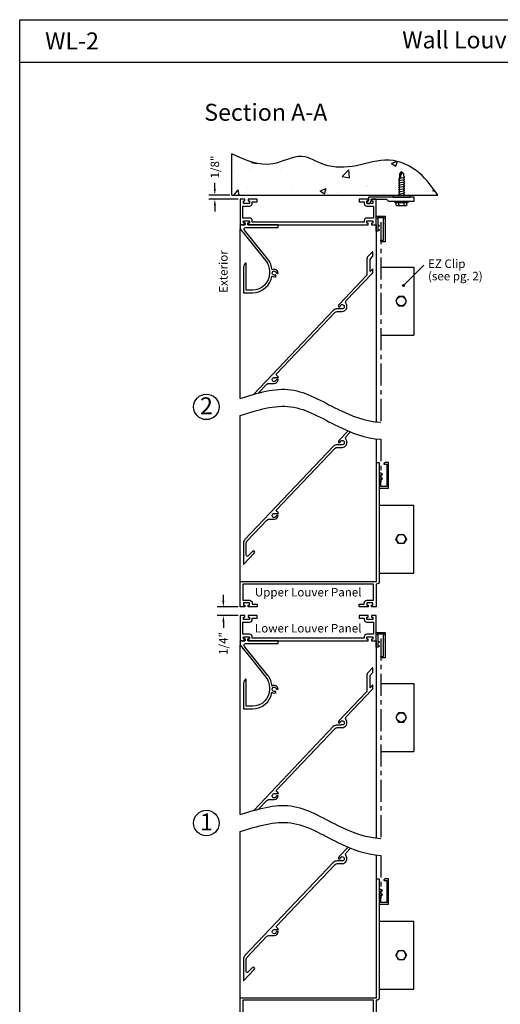
# Model space of a CAD drawing. Units: inches. Extents: x 0 to 186, y 48 to 92.
# Drawn here: x 152 to 166, y 63 to 92 of the extents above; entities that cross this region are included whole.
import ezdxf
from ezdxf.enums import TextEntityAlignment as Align

# ---------------------------------------------------------------- set-up
doc = ezdxf.new("R2010")
doc.units = ezdxf.units.IN
doc.header["$LTSCALE"] = 0.13
doc.header["$MEASUREMENT"] = 0
doc.linetypes.add('CENTER', pattern=[2, 1.25, -0.25, 0.25, -0.25])
doc.layers.add('SCREWS', color=7, linetype='Continuous')
doc.layers.add('Shaded', color=8, linetype='Continuous')
doc.styles.add('TAHOMA', font='tahoma.ttf', dxfattribs={"height": 0.05})
doc.dimstyles.get("Standard").update_dxf_attribs({"dimtxt": 0.25, "dimasz": 0.18, "dimexe": 0.18, "dimexo": 0.0625, "dimgap": 0.09, "dimtad": 0, "dimdec": 4, "dimdsep": 46, "dimtxsty": 'Standard', "dimcen": 0.09, "dimadec": 0, "dimazin": 0, "dimtfac": 1, "dimtdec": 4, "dimtofl": 0, "dimtmove": 0, "dimatfit": 3, "dimfxl": 0, "dimtolj": 1, "dimtzin": 0, "dimarcsym": 0})

# ---------------------------------------------------------------- blocks, each defined once
blk = doc.blocks.new('*D159')
at = {"color": 0, "lineweight": -2}
for p, q in [((157.75, 87.019), (157.75, 87.199)), ((158.188, 86.839), (157.57, 86.839)), ((158.437, 86.714), (157.57, 86.714)), ((157.75, 86.534), (157.75, 86.354))]:
    blk.add_line(p, q, dxfattribs=at)
at = {"color": 0}
for points in [[(157.72, 87.019), (157.78, 87.019), (157.75, 86.839)], [(157.78, 86.534), (157.72, 86.534), (157.75, 86.714)]]:
    blk.add_solid(points, dxfattribs=at)
at = {"layer": 'Defpoints', "color": 0}
for p in [(157.75, 86.839), (158.25, 86.839), (158.5, 86.714)]:
    blk.add_point(p, dxfattribs=at)
at = {"color": 0, "insert": (157.75, 87.664), "char_height": 0.25, "attachment_point": 5, "rotation": 90}
blk.add_mtext('\\A1;1/8"', dxfattribs=at)
blk = doc.blocks.new('3-16 tek screw top')
blk.add_lwpolyline([(0, 0.157), (-0.136, 0.079), (-0.136, -0.079), (0, -0.157), (0.136, -0.079), (0.136, 0.079)], close=True)
blk.add_circle((0, 0), 0.136)
blk = doc.blocks.new('3-16 screw hide 1')
for p, q in [((-0.809, 0.066), (-0.681, 0.066)), ((0, 0.185), (0, -0.185)), ((0.035, 0.185), (0.035, -0.185)), ((0.115, 0.157), (0.035, 0.157)), ((0.115, 0.079), (0.035, 0.079)), ((0.135, -0.118), (0.135, 0.118)), ((0.115, -0.079), (0.035, -0.079)), ((0.115, -0.157), (0.035, -0.157))]:
    blk.add_line(p, q)
for centre, radius, start, end in [((0.017, 0.185), 0.0175, 0, 180), ((0.086, 0.118), 0.0485, 305.9974, 54.0026), ((-0.029, 0), 0.164, 331.4129, 28.5871), ((0.017, -0.185), 0.0175, 180, 0), ((0.086, -0.118), 0.0485, 305.9974, 54.0026)]:
    blk.add_arc(centre, radius, start, end)
at = {"layer": 'SCREWS'}
for p, q in [((-0.875, 0), (-0.809, 0.066)), ((-0.875, 0), (-0.809, -0.066)), ((-0.846, -0.029), (-0.792, 0.025)), ((-0.688, 0.025), (-0.792, 0.025)), ((-0.676, 0.094), (-0.709, -0.094)), ((-0.676, 0.094), (-0.648, 0.066)), ((-0.615, 0.066), (-0.648, 0.066)), ((-0.61, 0.094), (-0.643, -0.094)), ((-0.61, 0.094), (-0.582, 0.066)), ((-0.549, 0.066), (-0.582, 0.066)), ((-0.544, 0.094), (-0.577, -0.094)), ((-0.544, 0.094), (-0.516, 0.066)), ((-0.483, 0.066), (-0.516, 0.066)), ((-0.478, 0.094), (-0.512, -0.094)), ((-0.478, 0.094), (-0.45, 0.066)), ((-0.418, 0.066), (-0.45, 0.066)), ((-0.413, 0.094), (-0.446, -0.094)), ((-0.413, 0.094), (-0.385, 0.066)), ((-0.352, 0.066), (-0.385, 0.066)), ((-0.347, 0.094), (-0.38, -0.094)), ((-0.347, 0.094), (-0.319, 0.066)), ((-0.286, 0.066), (-0.319, 0.066)), ((-0.281, 0.094), (-0.314, -0.094)), ((-0.281, 0.094), (-0.253, 0.066)), ((-0.22, 0.066), (-0.253, 0.066)), ((-0.215, 0.094), (-0.248, -0.094)), ((-0.215, 0.094), (-0.19, 0.069)), ((-0.737, -0.066), (-0.809, -0.066)), ((-0.709, -0.094), (-0.737, -0.066)), ((-0.671, -0.066), (-0.704, -0.066)), ((-0.643, -0.094), (-0.671, -0.066)), ((-0.605, -0.066), (-0.638, -0.066)), ((-0.577, -0.094), (-0.605, -0.066)), ((-0.54, -0.066), (-0.572, -0.066)), ((-0.512, -0.094), (-0.54, -0.066)), ((-0.474, -0.066), (-0.507, -0.066)), ((-0.446, -0.094), (-0.474, -0.066)), ((-0.408, -0.066), (-0.441, -0.066)), ((-0.38, -0.094), (-0.408, -0.066)), ((-0.342, -0.066), (-0.375, -0.066)), ((-0.314, -0.094), (-0.342, -0.066)), ((-0.276, -0.066), (-0.309, -0.066)), ((-0.248, -0.094), (-0.276, -0.066)), ((-0.21, -0.066), (-0.243, -0.066)), ((-0.19, -0.086), (-0.21, -0.066))]:
    blk.add_line(p, q, dxfattribs=at)
blk = doc.blocks.new('*D160')
at = {"color": 0, "lineweight": -2}
for p, q in [((158, 74.894), (158, 75.074)), ((158.437, 74.714), (157.82, 74.714)), ((158.437, 74.464), (157.82, 74.464)), ((158, 74.284), (158, 74.104))]:
    blk.add_line(p, q, dxfattribs=at)
at = {"color": 0}
for points in [[(157.97, 74.894), (158.03, 74.894), (158, 74.714)], [(158.03, 74.284), (157.97, 74.284), (158, 74.464)]]:
    blk.add_solid(points, dxfattribs=at)
at = {"layer": 'Defpoints', "color": 0}
for p in [(158.5, 74.714), (158, 74.464), (158.5, 74.464)]:
    blk.add_point(p, dxfattribs=at)
at = {"color": 0, "insert": (158, 73.639), "char_height": 0.25, "attachment_point": 5, "rotation": 90}
blk.add_mtext('\\A1;1/4"', dxfattribs=at)

msp = doc.modelspace()

# ---------------------------------------------------------------- hatches: boundary and pattern name
h = msp.add_hatch()
h.set_pattern_fill('AR-CONC', color=256, scale=0.25, style=0)
h.set_pattern_definition([(50, (128.7515, 8.0269), (1.79315, -0.15688), [0.1875, -2.0625]), (355, (128.7515, 8.027), (-0.34688, 1.88048), [0.15, -1.65]), (100.4514, (128.9009, 8.0138), (1.446273, 1.7236), [0.15935, -1.752855]), (46.1842, (128.7515, 8.527), (2.6681, -0.4138), [0.28125, -3.09375]), (96.6356, (128.9738, 8.4924), (2.33666, 2.435295), [0.239026, -2.62928]), (351.1842, (128.7515, 8.527), (2.336655, 2.4353), [0.225, -2.475]), (21, (129.0015, 8.4019), (1.492268, -1.006547), [0.1875, -2.0625]), (326, (129.0015, 8.402), (0.60829, 1.812875), [0.15, -1.65]), (71.4514, (129.1258, 8.318), (2.100557, 0.806326), [0.15935, -1.752855]), (37.5, (128.75146, 8.0269), (0.0303996, 0.8322346), [0, -1.63, 0, -1.675, 0, -1.65625]), (7.5, (128.7515, 8.0269), (0.657674, 0.986029), [0, -0.955, 0, -1.5925, 0, -0.63125]), (327.5, (128.19396, 8.0269), (1.334556, -0.056387), [0, -0.625, 0, -1.95, 0, -2.5875]), (317.5, (127.944, 8.0269), (1.457965, 0.250262), [0, -0.8125, 0, -1.295, 0, -1.8375])])
edge = h.paths.add_edge_path()
edge.add_spline(control_points=[(164.31723, 86.83854), (164.15528, 87.06834), (163.80586, 87.56413), (162.8754, 88.00498), (161.9399, 87.65194), (161.03641, 87.61915), (160.2674, 88.13859), (159.33738, 87.5457), (158.65176, 87.86714), (158.25, 88.0555)], knot_values=[0, 0, 0, 0, 0.84100748, 1.81451217, 2.79639984, 3.73336018, 4.44101931, 5.32178814, 6.56839505, 6.56839505, 6.56839505, 6.56839505], degree=3, periodic=0)
edge.add_line((158.25, 88.0555), (158.25, 86.83854))
edge.add_line((158.25, 86.83854), (163.41335, 86.83854))
edge.add_line((163.41335, 86.83854), (163.43395, 86.8593))
edge.add_line((163.43395, 86.8593), (163.43391, 86.89224))
edge.add_line((163.43391, 86.89224), (163.40604, 86.89712))
edge.add_line((163.40604, 86.89712), (163.43387, 86.92517))
edge.add_line((163.43387, 86.92517), (163.43383, 86.9581))
edge.add_line((163.43383, 86.9581), (163.40596, 86.96298))
edge.add_line((163.40596, 86.96298), (163.43379, 86.99103))
edge.add_line((163.43379, 86.99103), (163.43375, 87.02396))
edge.add_line((163.43375, 87.02396), (163.40588, 87.02884))
edge.add_line((163.40588, 87.02884), (163.43371, 87.0569))
edge.add_line((163.43371, 87.0569), (163.43367, 87.08983))
edge.add_line((163.43367, 87.08983), (163.4058, 87.09471))
edge.add_line((163.4058, 87.09471), (163.43363, 87.12276))
edge.add_line((163.43363, 87.12276), (163.43359, 87.15569))
edge.add_line((163.43359, 87.15569), (163.40571, 87.16057))
edge.add_line((163.40571, 87.16057), (163.43354, 87.18862))
edge.add_line((163.43354, 87.18862), (163.4335, 87.22156))
edge.add_line((163.4335, 87.22156), (163.40563, 87.22643))
edge.add_line((163.40563, 87.22643), (163.43346, 87.25449))
edge.add_line((163.43346, 87.25449), (163.43342, 87.28742))
edge.add_line((163.43342, 87.28742), (163.40555, 87.2923))
edge.add_line((163.40555, 87.2923), (163.43338, 87.32035))
edge.add_line((163.43338, 87.32035), (163.43334, 87.35328))
edge.add_line((163.43334, 87.35328), (163.40547, 87.35816))
edge.add_line((163.40547, 87.35816), (163.4333, 87.38622))
edge.add_line((163.4333, 87.38622), (163.43326, 87.41915))
edge.add_line((163.43326, 87.41915), (163.40539, 87.42403))
edge.add_line((163.40539, 87.42403), (163.43322, 87.45208))
edge.add_line((163.43322, 87.45208), (163.43313, 87.52409))
edge.add_line((163.43313, 87.52409), (163.49891, 87.59004))
edge.add_line((163.49891, 87.59004), (163.56485, 87.52425))
edge.add_line((163.56485, 87.52425), (163.56501, 87.39608))
edge.add_line((163.56501, 87.39608), (163.59289, 87.39121))
edge.add_line((163.59289, 87.39121), (163.56506, 87.36315))
edge.add_line((163.56506, 87.36315), (163.5651, 87.33022))
edge.add_line((163.5651, 87.33022), (163.59297, 87.32534))
edge.add_line((163.59297, 87.32534), (163.56514, 87.29729))
edge.add_line((163.56514, 87.29729), (163.56518, 87.26436))
edge.add_line((163.56518, 87.26436), (163.59305, 87.25948))
edge.add_line((163.59305, 87.25948), (163.56522, 87.23142))
edge.add_line((163.56522, 87.23142), (163.56526, 87.19849))
edge.add_line((163.56526, 87.19849), (163.59313, 87.19361))
edge.add_line((163.59313, 87.19361), (163.5653, 87.16556))
edge.add_line((163.5653, 87.16556), (163.56534, 87.13263))
edge.add_line((163.56534, 87.13263), (163.59321, 87.12775))
edge.add_line((163.59321, 87.12775), (163.56538, 87.0997))
edge.add_line((163.56538, 87.0997), (163.56542, 87.06676))
edge.add_line((163.56542, 87.06676), (163.5933, 87.06189))
edge.add_line((163.5933, 87.06189), (163.56547, 87.03383))
edge.add_line((163.56547, 87.03383), (163.56551, 87.0009))
edge.add_line((163.56551, 87.0009), (163.59338, 86.99602))
edge.add_line((163.59338, 86.99602), (163.56555, 86.96797))
edge.add_line((163.56555, 86.96797), (163.56559, 86.93504))
edge.add_line((163.56559, 86.93504), (163.59346, 86.93016))
edge.add_line((163.59346, 86.93016), (163.56563, 86.90211))
edge.add_line((163.56563, 86.90211), (163.56567, 86.86917))
edge.add_line((163.56567, 86.86917), (163.59354, 86.86429))
edge.add_line((163.59354, 86.86429), (163.56799, 86.83854))
edge.add_line((163.56799, 86.83854), (164.31723, 86.83854))
msp.add_hatch(color=256).paths.add_polyline_path([(163.33763, 84.17694, 1), (163.27513, 84.17694, 1)])

# ---------------------------------------------------------------- linework, layer by layer
for p, q in [((152, 92), (186, 92)), ((152, 48), (152, 92)), ((152, 90.75), (186, 90.75)), ((158.25, 86.83854), (158.25, 88.0555)), ((158.25, 86.83854), (164.31723, 86.83854)), ((163.00109, 86.77854), (163.00109, 86.83854)), ((163.00109, 86.77854), (163.50109, 86.77854)), ((163.50109, 86.77854), (163.50109, 86.83854)), ((158.5, 80.85378), (158.5, 85.83967)), ((162.5, 85.96354), (162.5, 80.16348)), ((162.64167, 84.71354), (163.615, 84.71354)), ((163.30638, 84.17694), (163.91014, 84.77104)), ((163.615, 84.71354), (163.615, 82.71354)), ((162.64167, 82.71354), (163.615, 82.71354)), ((158.5, 75.46354), (158.5, 80.35378)), ((162.5, 79.66348), (162.5, 75.46354)), ((162.593, 77.71354), (163.615, 77.71354)), ((163.615, 75.71354), (163.615, 77.71354)), ((162.593, 75.71354), (163.615, 75.71354)), ((162.5, 73.71354), (162.5, 67.91348)), ((158.5, 68.60378), (158.5, 73.58967)), ((162.64067, 72.46354), (163.615, 72.46354)), ((163.615, 72.46354), (163.615, 70.46354)), ((162.64067, 70.46354), (163.615, 70.46354)), ((158.5, 63.21354), (158.5, 68.10378)), ((162.5, 67.41348), (162.5, 63.21354)), ((162.593, 65.46354), (163.615, 65.46354)), ((163.615, 63.46354), (163.615, 65.46354)), ((162.593, 63.46354), (163.615, 63.46354))]:
    msp.add_line(p, q)
at = {"linetype": 'CENTER', "ltscale": 4}
for p, q in [((162.64167, 86.03854), (162.64167, 80.15087)), ((162.64167, 79.65087), (162.64167, 78.38854)), ((162.64067, 73.78854), (162.64067, 67.90093)), ((162.64067, 67.40093), (162.64067, 66.13854))]:
    msp.add_line(p, q, dxfattribs=at)
for points in [[(162.266, 86.01354), (162.226, 86.01354), (162.226, 86.08354), (162.404, 86.08354), (162.404, 86.01354), (162.364, 86.01354), (162.364, 85.96354), (162.5, 85.96354), (162.5, 86.71354), (162.364, 86.71354), (162.364, 86.66354), (162.404, 86.66354), (162.404, 86.59354), (162.226, 86.59354), (162.226, 86.66354), (162.266, 86.66354), (162.266, 86.71354), (162, 86.71354), (162, 86.63554), (162.148, 86.63554), (162.148, 86.59354, 0.41421356), (162.226, 86.51554), (162.422, 86.51554), (162.422, 86.16154), (162.226, 86.16154, 0.41421356), (162.148, 86.08354), (162.148, 86.04154), (158.852, 86.04154), (158.852, 86.08354, 0.41421356), (158.774, 86.16154), (158.578, 86.16154), (158.578, 86.51554), (158.774, 86.51554, 0.41421356), (158.852, 86.59354), (158.852, 86.63554), (159, 86.63554), (159, 86.71354), (158.734, 86.71354), (158.734, 86.66354), (158.774, 86.66354), (158.774, 86.59354), (158.596, 86.59354), (158.596, 86.66354), (158.636, 86.66354), (158.636, 86.71354), (158.5, 86.71354), (158.5, 85.96354), (158.636, 85.96354), (158.636, 86.01354), (158.596, 86.01354), (158.596, 86.08354), (158.774, 86.08354), (158.774, 86.01354), (158.734, 86.01354), (158.734, 85.96354), (162.266, 85.96354)], [(162.35229, 86.67354), (162.356, 86.67354, 1), (162.356, 86.69354), (162.35274, 86.69354), (162.35274, 86.70854, -0.41421356), (162.36274, 86.71854), (162.805, 86.71854), (162.87, 86.65354), (163.62, 86.65354), (163.62, 86.77854), (162.28274, 86.77854, 0.41421356), (162.27274, 86.76854), (162.27274, 86.68354, -0.41421356), (162.24269, 86.65348), (162.236, 86.65348, 0.41421356), (162.226, 86.64348), (162.226, 86.60354, 0.41421356), (162.236, 86.59354), (162.30278, 86.59354, 0.16247164), (162.30879, 86.59554, 0.21198008)], [(162.55, 85.94776), (162.585, 85.94776, -0.73323034), (162.59074, 85.92956), (162.55, 85.90104), (162.55, 85.82276), (162.585, 85.82276, -0.73323034), (162.59074, 85.80456), (162.55, 85.77604), (162.5, 85.77604), (162.5, 86.21354), (162.77, 86.21354), (162.77, 86.00854, 1), (162.77, 85.97854), (162.77, 85.46354), (162.68, 85.46354), (162.63926, 85.49206, -0.73323034), (162.645, 85.51026), (162.72, 85.51026), (162.72, 86.13433), (162.73574, 86.14535, 0.73323034), (162.73, 86.16354), (162.54, 86.16354, 0.73323034), (162.53426, 86.14535), (162.55, 86.13433)], [(159.31091, 84.94966), (158.62448, 85.80423, -0.62956913), (158.66346, 85.88554), (159.61329, 85.88554), (159.61329, 85.96354), (158.72479, 85.96354), (158.72479, 86.02354), (158.76479, 86.02354), (158.76479, 86.07354), (158.60679, 86.07354), (158.60679, 86.02354), (158.64679, 86.02354), (158.64679, 85.96354), (158.58879, 85.96354, -1), (158.56879, 85.96354), (158.50079, 85.96354, 0.41410508), (158.49079, 85.95354, 0.2678527), (158.49579, 85.94489, -0.57735027), (158.49579, 85.92757, 0.26785133), (158.49079, 85.91891, 0.26785132), (158.49579, 85.91025, -0.57735027), (158.49579, 85.89293, 0.26785132), (158.49079, 85.88428, 0.26785132), (158.49579, 85.87562, -0.57735026), (158.49579, 85.8583, 0.83001703), (158.50231, 85.83976, -0.57741159), (158.51316, 85.82625, 0.57735027), (158.52401, 85.81275, -0.57741159), (158.53485, 85.79924, 0.57735027), (158.5457, 85.78574, -0.57741159), (158.55655, 85.77224, 0.57735027), (158.56739, 85.75873, -0.57741159), (158.57824, 85.74523, 0.57735027), (158.58909, 85.73172, -0.57741159), (158.59994, 85.71822, 0.57735027), (158.61078, 85.70472, -0.57741159), (158.62163, 85.69121, 0.57735027), (158.63248, 85.67771, -0.57741159), (158.64332, 85.6642, 0.57735027), (158.65417, 85.6507, -0.57741159), (158.66502, 85.6372, 0.57735027), (158.67586, 85.62369, -0.57741159), (158.68671, 85.61019, 0.26794919), (158.68824, 85.6003), (159.2501, 84.90081, -0.17081191), (159.36029, 84.58769), (159.36029, 84.54154, -0.41421356), (158.86029, 84.04154), (158.67279, 84.04154), (158.67279, 84.82854, 0.61921933), (158.65676, 84.83652, 0.23516312), (158.59479, 84.71204), (158.59479, 83.96354), (158.86029, 83.96354, 0.3698258), (159.43146, 84.45294, 0.30594255), (159.55704, 84.44411), (159.53204, 84.48741, -3.73205081), (159.56329, 84.54154), (159.61329, 84.54154, 0.60613471), (159.43644, 84.63382, 0.15032173)], [(162.643, 78.47933), (162.678, 78.47933, 0.73323034), (162.68374, 78.49752), (162.643, 78.52604), (162.643, 78.60433), (162.678, 78.60433, 0.73323034), (162.68374, 78.62252), (162.643, 78.65104), (162.593, 78.65104), (162.593, 78.21354), (162.863, 78.21354), (162.863, 78.41854, -1), (162.863, 78.44854), (162.863, 78.96354), (162.773, 78.96354), (162.73226, 78.93502, 0.73323034), (162.738, 78.91683), (162.813, 78.91683), (162.813, 78.29275), (162.82874, 78.28173, -0.73323034), (162.823, 78.26354), (162.633, 78.26354, -0.73323034), (162.62726, 78.28173), (162.643, 78.29275)], [(162.266, 73.76354), (162.226, 73.76354), (162.226, 73.83354), (162.404, 73.83354), (162.404, 73.76354), (162.364, 73.76354), (162.364, 73.71354), (162.5, 73.71354), (162.5, 74.46354), (162.364, 74.46354), (162.364, 74.41354), (162.404, 74.41354), (162.404, 74.34354), (162.226, 74.34354), (162.226, 74.41354), (162.266, 74.41354), (162.266, 74.46354), (162, 74.46354), (162, 74.38554), (162.148, 74.38554), (162.148, 74.34354, 0.41421356), (162.226, 74.26554), (162.422, 74.26554), (162.422, 73.91154), (162.226, 73.91154, 0.41421356), (162.148, 73.83354), (162.148, 73.79154), (158.852, 73.79154), (158.852, 73.83354, 0.41421356), (158.774, 73.91154), (158.578, 73.91154), (158.578, 74.26554), (158.774, 74.26554, 0.41421356), (158.852, 74.34354), (158.852, 74.38554), (159, 74.38554), (159, 74.46354), (158.734, 74.46354), (158.734, 74.41354), (158.774, 74.41354), (158.774, 74.34354), (158.596, 74.34354), (158.596, 74.41354), (158.636, 74.41354), (158.636, 74.46354), (158.5, 74.46354), (158.5, 73.71354), (158.636, 73.71354), (158.636, 73.76354), (158.596, 73.76354), (158.596, 73.83354), (158.774, 73.83354), (158.774, 73.76354), (158.734, 73.76354), (158.734, 73.71354), (162.266, 73.71354)], [(162.55, 73.69776), (162.585, 73.69776, -0.73323034), (162.59074, 73.67956), (162.55, 73.65104), (162.55, 73.57276), (162.585, 73.57276, -0.73323034), (162.59074, 73.55456), (162.55, 73.52604), (162.5, 73.52604), (162.5, 73.96354), (162.77, 73.96354), (162.77, 73.75854, 1), (162.77, 73.72854), (162.77, 73.21354), (162.68, 73.21354), (162.63926, 73.24206, -0.73323034), (162.645, 73.26026), (162.72, 73.26026), (162.72, 73.88433), (162.73574, 73.89535, 0.73323034), (162.73, 73.91354), (162.54, 73.91354, 0.73323034), (162.53426, 73.89535), (162.55, 73.88433)], [(159.31091, 72.69966), (158.62448, 73.55423, -0.62956913), (158.66346, 73.63554), (159.61329, 73.63554), (159.61329, 73.71354), (158.72479, 73.71354), (158.72479, 73.77354), (158.76479, 73.77354), (158.76479, 73.82354), (158.60679, 73.82354), (158.60679, 73.77354), (158.64679, 73.77354), (158.64679, 73.71354), (158.58879, 73.71354, -1), (158.56879, 73.71354), (158.50079, 73.71354, 0.41410508), (158.49079, 73.70354, 0.2678527), (158.49579, 73.69489, -0.57735027), (158.49579, 73.67757, 0.26785133), (158.49079, 73.66891, 0.26785132), (158.49579, 73.66025, -0.57735027), (158.49579, 73.64293, 0.26785132), (158.49079, 73.63428, 0.26785132), (158.49579, 73.62562, -0.57735026), (158.49579, 73.6083, 0.83001703), (158.50231, 73.58976, -0.57741159), (158.51316, 73.57625, 0.57735027), (158.52401, 73.56275, -0.57741159), (158.53485, 73.54924, 0.57735027), (158.5457, 73.53574, -0.57741159), (158.55655, 73.52224, 0.57735027), (158.56739, 73.50873, -0.57741159), (158.57824, 73.49523, 0.57735027), (158.58909, 73.48172, -0.57741159), (158.59994, 73.46822, 0.57735027), (158.61078, 73.45472, -0.57741159), (158.62163, 73.44121, 0.57735027), (158.63248, 73.42771, -0.57741159), (158.64332, 73.4142, 0.57735027), (158.65417, 73.4007, -0.57741159), (158.66502, 73.3872, 0.57735027), (158.67586, 73.37369, -0.57741159), (158.68671, 73.36019, 0.26794919), (158.68824, 73.3503), (159.2501, 72.65081, -0.17081191), (159.36029, 72.33769), (159.36029, 72.29154, -0.41421356), (158.86029, 71.79154), (158.67279, 71.79154), (158.67279, 72.57854, 0.61921933), (158.65676, 72.58652, 0.23516312), (158.59479, 72.46204), (158.59479, 71.71354), (158.86029, 71.71354, 0.3698258), (159.43146, 72.20294, 0.30594255), (159.55704, 72.19411), (159.53204, 72.23741, -3.73205081), (159.56329, 72.29154), (159.61329, 72.29154, 0.60613471), (159.43644, 72.38382, 0.15032173)], [(162.643, 66.22933), (162.678, 66.22933, 0.73323034), (162.68374, 66.24752), (162.643, 66.27604), (162.643, 66.35433), (162.678, 66.35433, 0.73323034), (162.68374, 66.37252), (162.643, 66.40104), (162.593, 66.40104), (162.593, 65.96354), (162.863, 65.96354), (162.863, 66.16854, -1), (162.863, 66.19854), (162.863, 66.71354), (162.773, 66.71354), (162.73226, 66.68502, 0.73323034), (162.738, 66.66683), (162.813, 66.66683), (162.813, 66.04275), (162.82874, 66.03173, -0.73323034), (162.823, 66.01354), (162.633, 66.01354, -0.73323034), (162.62726, 66.03173), (162.643, 66.04275)]]:
    msp.add_lwpolyline(points, format="xyb", close=True)
for points in [[(159.03889, 81.0123), (159.28456, 81.27075, -0.20551123), (159.3411, 81.29502), (159.50079, 81.29502, 0.41421356), (159.61329, 81.40752), (159.56329, 81.40752, -3.73205081), (159.53204, 81.46164), (159.53687, 81.47002), (159.62662, 81.47002, 0.13622098), (159.5764, 81.52594, -0.47157049), (159.5708, 81.57189), (161.29658, 83.38749, -0.20551123), (161.35311, 83.41175), (161.50079, 83.41175, 0.6066328), (161.61592, 83.63278, -0.35665717), (161.6233, 83.73122), (162.38532, 84.5329, 0.19233013), (162.40679, 84.58664), (162.40679, 84.6687), (162.32879, 84.58664), (162.32879, 84.94129, -0.19233013), (162.33704, 84.96196), (162.40679, 85.03534), (162.40679, 85.18049), (162.25025, 85.0158, 0.19233013), (162.22879, 84.96206), (162.22879, 84.51259, -0.19233013), (162.20732, 84.45885), (161.41925, 83.62976, 0.19233013), (161.38829, 83.55225), (161.43829, 83.55225, -3.73205081), (161.46954, 83.49813), (161.4647, 83.48975), (161.35311, 83.48975, 0.20551123), (161.24004, 83.44123), (158.8938, 80.97287)], [(161.67252, 79.89622), (161.41925, 79.62976, 0.19233013), (161.38829, 79.55225), (161.43829, 79.55225, -3.73205081), (161.46954, 79.49813), (161.4647, 79.48975), (161.35311, 79.48975, 0.20551123), (161.24004, 79.44123), (158.63772, 76.70346, 0.19233013), (158.59479, 76.59598), (158.59479, 75.96354), (158.91239, 76.29768, 1), (158.85586, 76.35141), (158.72453, 76.21325, -0.67738779), (158.67279, 76.23392), (158.67279, 76.59598, -0.19233013), (158.69425, 76.64972), (159.28456, 77.27075, -0.20551123), (159.3411, 77.29502), (159.50079, 77.29502, 0.41421356), (159.61329, 77.40752), (159.56329, 77.40752, -3.73205081), (159.53204, 77.46164), (159.53687, 77.47002), (159.62662, 77.47002, 0.13622098), (159.5764, 77.52594, -0.47157049), (159.5708, 77.57189), (161.29658, 79.38749, -0.20551123), (161.35311, 79.41175), (161.50079, 79.41175, 0.6066328), (161.61592, 79.63278, -0.35665717), (161.6233, 79.73122), (161.74986, 79.86437)], [(158.5, 75.46354), (162.515, 75.46354), (162.515, 78.96354), (162.593, 78.96354), (162.593, 76.15354), (162.578, 76.13854), (162.593, 76.12354), (162.593, 75.46354, -0.41421356), (162.515, 75.38554), (162.5, 75.38554), (162.5, 74.71354), (162.364, 74.71354), (162.364, 74.76354), (162.404, 74.76354), (162.404, 74.83354), (162.226, 74.83354), (162.226, 74.76354), (162.266, 74.76354), (162.266, 74.71354), (162, 74.71354), (162, 74.79154), (162.148, 74.79154), (162.148, 74.83354, -0.41421356), (162.226, 74.91154), (162.422, 74.91154), (162.422, 75.38554), (158.578, 75.38554), (158.578, 74.91154), (158.774, 74.91154, -0.41421356), (158.852, 74.83354), (158.852, 74.79154), (159, 74.79154), (159, 74.71354), (158.734, 74.71354), (158.734, 74.76354), (158.774, 74.76354), (158.774, 74.83354), (158.596, 74.83354), (158.596, 74.76354), (158.636, 74.76354), (158.636, 74.71354), (158.5, 74.71354), (158.5, 75.46354)], [(159.03889, 68.7623), (159.28456, 69.02075, -0.20551123), (159.3411, 69.04502), (159.50079, 69.04502, 0.41421356), (159.61329, 69.15752), (159.56329, 69.15752, -3.73205081), (159.53204, 69.21164), (159.53687, 69.22002), (159.62662, 69.22002, 0.13622098), (159.5764, 69.27594, -0.47157049), (159.5708, 69.32189), (161.29658, 71.13749, -0.20551123), (161.35311, 71.16175), (161.50079, 71.16175, 0.6066328), (161.61592, 71.38278, -0.35665717), (161.6233, 71.48122), (162.38532, 72.2829, 0.19233013), (162.40679, 72.33664), (162.40679, 72.4187), (162.32879, 72.33664), (162.32879, 72.69129, -0.19233013), (162.33704, 72.71196), (162.40679, 72.78534), (162.40679, 72.93049), (162.25025, 72.7658, 0.19233013), (162.22879, 72.71206), (162.22879, 72.26259, -0.19233013), (162.20732, 72.20885), (161.41925, 71.37976, 0.19233013), (161.38829, 71.30225), (161.43829, 71.30225, -3.73205081), (161.46954, 71.24813), (161.4647, 71.23975), (161.35311, 71.23975, 0.20551123), (161.24004, 71.19123), (158.8938, 68.72287)], [(161.67252, 67.64622), (161.41925, 67.37976, 0.19233013), (161.38829, 67.30225), (161.43829, 67.30225, -3.73205081), (161.46954, 67.24813), (161.4647, 67.23975), (161.35311, 67.23975, 0.20551123), (161.24004, 67.19123), (158.63772, 64.45346, 0.19233013), (158.59479, 64.34598), (158.59479, 63.71354), (158.91239, 64.04768, 1), (158.85586, 64.10141), (158.72453, 63.96325, -0.67738779), (158.67279, 63.98392), (158.67279, 64.34598, -0.19233013), (158.69425, 64.39972), (159.28456, 65.02075, -0.20551123), (159.3411, 65.04502), (159.50079, 65.04502, 0.41421356), (159.61329, 65.15752), (159.56329, 65.15752, -3.73205081), (159.53204, 65.21164), (159.53687, 65.22002), (159.62662, 65.22002, 0.13622098), (159.5764, 65.27594, -0.47157049), (159.5708, 65.32189), (161.29658, 67.13749, -0.20551123), (161.35311, 67.16175), (161.50079, 67.16175, 0.6066328), (161.61592, 67.38278, -0.35665717), (161.6233, 67.48122), (161.74986, 67.61437)], [(158.5, 63.21354), (162.515, 63.21354), (162.515, 66.71354), (162.593, 66.71354), (162.593, 63.90354), (162.578, 63.88854), (162.593, 63.87354), (162.593, 63.21354, -0.41421356), (162.515, 63.13554), (162.5, 63.13554), (162.5, 62.46354)]]:
    msp.add_lwpolyline(points, format="xyb")
for points in [[(158.5, 62.46354), (158.5, 63.21354)], [(162.422, 62.66154), (162.422, 63.13554), (158.578, 63.13554), (158.578, 62.66154)]]:
    msp.add_lwpolyline(points)
for centre, radius in [((163.30638, 84.17694), 0.03125), ((157.5, 80.60378), 0.375), ((157.5, 68.35378), 0.375)]:
    msp.add_circle(centre, radius)
msp.add_spline([(164.31723, 86.83854), (163.77674, 87.48287), (162.8827, 87.86809), (161.91504, 87.70151), (160.9786, 87.73274), (160.31269, 87.97221), (159.45949, 87.75357), (158.25, 88.0555)], degree=3)
at = {"layer": 'Shaded'}
for points in [[(158.5, 80.85378), (159.00639, 81.01168), (160.01427, 81.32595), (161.28032, 80.5284), (162.18442, 80.17754), (162.64167, 80.15087)], [(158.5, 80.35378), (159.00639, 80.51168), (160.01427, 80.82595), (161.28032, 80.0284), (162.18442, 79.67754), (162.64167, 79.65087)], [(158.5, 68.60378), (159.00639, 68.76168), (160.01427, 69.07595), (161.28031, 68.2784), (162.18442, 67.92754), (162.64167, 67.90087)], [(158.5, 68.10378), (159.00639, 68.26168), (160.01427, 68.57595), (161.28031, 67.7784), (162.18442, 67.42754), (162.64167, 67.40087)]]:
    msp.add_open_spline(points, degree=3, knots=[0, 0, 0, 0, 1.5106906, 3.00676154, 4.27780134, 4.27780134, 4.27780134, 4.27780134], dxfattribs=at)

# ---------------------------------------------------------------- block references
at = {"xscale": -1}
for name, p, rotation in [('3-16 screw hide 1', (163.25109, 86.65354), 89.9999999999998), ('3-16 tek screw top', (163.24, 76.71354), 270), ('3-16 tek screw top', (163.24, 64.46354), 270)]:
    msp.add_blockref(name, p, dxfattribs=dict(at, rotation=rotation))
at = {"rotation": 270}
for p in [(163.24, 83.71354), (163.24, 71.46354)]:
    msp.add_blockref('3-16 tek screw top', p, dxfattribs=at)

# ---------------------------------------------------------------- texts
at = {"style": 'TAHOMA'}
for s, height, p in [('WL-2', 0.5, (152.75, 91.375)), ('EZ Clip', 0.25, (164.03086, 84.81678)), ('(see pg. 2)', 0.25, (164.03086, 84.45209))]:
    msp.add_text(s, height=height, dxfattribs=at).set_placement(p, align=Align.MIDDLE_LEFT)
msp.add_text('Wall Louver Installation Instructions', height=0.5, dxfattribs=at).set_placement((169, 91), align=Align.BOTTOM_CENTER)
for s, p in [('%%USection A-A', (157.43835, 88.86824)), ('2', (157.3125, 80.22878)), ('1', (157.3125, 67.97878))]:
    msp.add_text(s, height=0.5, dxfattribs=at).set_placement(p, align=Align.BOTTOM_LEFT)
msp.add_text('Exterior', height=0.25, rotation=90, dxfattribs=at).set_placement((158, 84.58779), align=Align.MIDDLE_CENTER)
for s, p in [('Upper Louver Panel', (160.5, 75.14854)), ('Lower Louver Panel', (160.5, 74.08854))]:
    msp.add_text(s, height=0.25, dxfattribs=at).set_placement(p, align=Align.MIDDLE_CENTER)

# ---------------------------------------------------------------- dimensions: what is measured, and where the dimension line sits
for base, p1, p2, angle, text, picture, middle in [((157.75, 86.83854), (158.5, 86.71354), (158.25, 86.83854), 270, '1/8"', '*D159', (157.75, 87.66354)), ((158, 74.46354), (158.5, 74.71354), (158.5, 74.46354), 90, '1/4"', '*D160', (158, 73.63854))]:
    dim = msp.add_linear_dim(base=base, p1=p1, p2=p2, angle=angle, text=text, dimstyle='Standard', override={"dimtih": 0})
    dim.commit()
    dim.dimension.update_dxf_attribs({"geometry": picture, "text_midpoint": middle})

doc.saveas('drawing.dxf')
